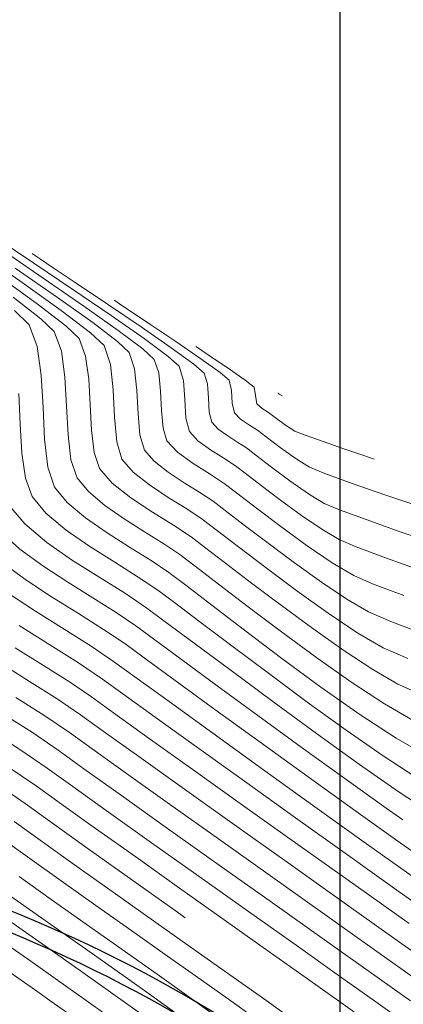
# Model space of a CAD drawing. Units: metres. Extents: x 753413 to 756021, y 8562867 to 8563500.
# Drawn here: x 755914 to 755923, y 8563034 to 8563058 of the extents above; entities that cross this region are included whole.
import ezdxf

# ---------------------------------------------------------------- set-up
doc = ezdxf.new("R2010")
doc.units = ezdxf.units.M
for name, color, linetype in [('Berma', 1, 'Continuous'), ('COORD_LIN', 8, 'Continuous'), ('EJE_LINEA', 5, 'Continuous')]:
    doc.layers.add(name, color=color, linetype=linetype)
doc.layers.add('SECTOR 1-CONT-MAJ', color=30, linetype='Continuous', lineweight=9)
doc.layers.add('SECTOR 1-CONT-MIN', color=124, linetype='Continuous', lineweight=9)

msp = doc.modelspace()

# ---------------------------------------------------------------- linework, layer by layer
at = {"layer": 'Berma'}
msp.add_lwpolyline([(755993.552, 8562973.124), (755966.47, 8562978.631, -0.205447), (755949.295, 8562990.531), (755929.263, 8563022.509, 0.187848), (755909.758, 8563037.026), (755874.165, 8563046.817, 0.157453), (755835.178, 8563045.104), (755822.68, 8563040.454, -0.274585), (755796.051, 8563045.292), (755763.164, 8563073.886, -0.078324), (755751.846, 8563087.356), (755743.879, 8563100.575, 0.069488), (755730.205, 8563117.443, 0.069488)], format="xyb", dxfattribs=at)
at = {"layer": 'COORD_LIN'}
msp.add_line((755921.425, 8562887.078), (755921.425, 8563287.078), dxfattribs=at)
at = {"layer": 'EJE_LINEA', "color": 6}
msp.add_lwpolyline([(755993.453, 8562972.634), (755966.37, 8562978.141, -0.205447), (755948.871, 8562990.266), (755928.839, 8563022.244, 0.187848), (755909.625, 8563036.544), (755874.033, 8563046.335, 0.157453), (755835.352, 8563044.636), (755822.854, 8563039.986, -0.274585), (755795.722, 8563044.915), (755762.836, 8563073.509, -0.078324), (755751.418, 8563087.098), (755743.451, 8563100.317, 0.069488), (755729.864, 8563117.078, 0.069488)], format="xyb", dxfattribs=at)
at = {"layer": 'EJE_LINEA'}
msp.add_lwpolyline([(755992.855, 8562969.694), (755965.773, 8562975.201, -0.205447), (755946.329, 8562988.673), (755926.296, 8563020.651, 0.187848), (755908.83, 8563033.651), (755873.237, 8563043.442, 0.157453), (755836.398, 8563041.824), (755823.901, 8563037.174, -0.274585), (755793.754, 8563042.651), (755760.867, 8563071.245, -0.078324), (755748.849, 8563085.549), (755740.882, 8563098.769, 0.069488), (755727.817, 8563114.884)], format="xyb", dxfattribs=at)
at = {"layer": 'SECTOR 1-CONT-MAJ'}
for p, q in [((755913.837, 8563052.028, 1965), (755913.892, 8563051.989, 1965)), ((755913.892, 8563051.989, 1965), (755914.043, 8563051.887, 1965)), ((755914.043, 8563051.887, 1965), (755914.355, 8563051.677, 1965)), ((755914.355, 8563051.677, 1965), (755914.896, 8563051.316, 1965)), ((755912.955, 8563051.515, 1960), (755913.958, 8563050.792, 1960)), ((755914.896, 8563051.316, 1965), (755915.692, 8563050.782, 1965)), ((755913.958, 8563050.792, 1960), (755914.663, 8563050.248, 1960)), ((755915.692, 8563050.782, 1965), (755916.518, 8563050.222, 1965)), ((755914.663, 8563050.248, 1960), (755914.993, 8563049.933, 1960)), ((755916.518, 8563050.222, 1965), (755917.264, 8563049.706, 1965)), ((755914.993, 8563049.933, 1960), (755915.152, 8563049.503, 1960)), ((755915.152, 8563049.503, 1960), (755915.231, 8563048.935, 1960)), ((755917.264, 8563049.706, 1965), (755917.82, 8563049.302, 1965)), ((755917.82, 8563049.302, 1965), (755918.075, 8563049.079, 1965)), ((755918.075, 8563049.079, 1965), (755918.152, 8563048.815, 1965)), ((755915.231, 8563048.935, 1960), (755915.267, 8563048.302, 1960)), ((755918.152, 8563048.815, 1965), (755918.178, 8563048.464, 1965)), ((755915.267, 8563048.302, 1960), (755915.299, 8563047.674, 1960)), ((755918.178, 8563048.464, 1965), (755918.2, 8563048.119, 1965)), ((755918.2, 8563048.119, 1965), (755918.264, 8563047.872, 1965)), ((755918.264, 8563047.872, 1965), (755918.422, 8563047.702, 1965)), ((755915.299, 8563047.674, 1960), (755915.363, 8563047.126, 1960)), ((755918.422, 8563047.702, 1965), (755918.654, 8563047.533, 1965)), ((755918.654, 8563047.533, 1965), (755918.904, 8563047.376, 1965)), ((755918.904, 8563047.376, 1965), (755919.114, 8563047.238, 1965)), ((755915.363, 8563047.126, 1960), (755915.495, 8563046.729, 1960)), ((755919.114, 8563047.238, 1965), (755919.349, 8563047.059, 1965)), ((755919.349, 8563047.059, 1965), (755919.73, 8563046.768, 1965)), ((755915.495, 8563046.729, 1960), (755915.809, 8563046.369, 1960)), ((755919.73, 8563046.768, 1965), (755920.186, 8563046.428, 1965)), ((755915.809, 8563046.369, 1960), (755916.269, 8563046.008, 1960)), ((755920.186, 8563046.428, 1965), (755920.645, 8563046.108, 1965)), ((755920.645, 8563046.108, 1965), (755921.034, 8563045.872, 1965)), ((755916.269, 8563046.008, 1960), (755916.798, 8563045.659, 1960)), ((755921.034, 8563045.872, 1965), (755921.41, 8563045.714, 1965)), ((755916.798, 8563045.659, 1960), (755917.318, 8563045.335, 1960)), ((755921.41, 8563045.714, 1965), (755922.062, 8563045.472, 1965)), ((755922.062, 8563045.472, 1965), (755922.902, 8563045.176, 1965)), ((755913.06, 8563045.17, 1955), (755913.534, 8563044.749, 1955)), ((755917.318, 8563045.335, 1960), (755917.751, 8563045.048, 1960)), ((755922.902, 8563045.176, 1965), (755923.841, 8563044.852, 1965)), ((755917.751, 8563045.048, 1960), (755918.084, 8563044.796, 1960)), ((755913.534, 8563044.749, 1955), (755914.102, 8563044.333, 1955)), ((755918.084, 8563044.796, 1960), (755918.597, 8563044.402, 1960)), ((755918.597, 8563044.402, 1960), (755919.243, 8563043.907, 1960)), ((755914.102, 8563044.333, 1955), (755914.717, 8563043.929, 1955)), ((755914.717, 8563043.929, 1955), (755915.334, 8563043.543, 1955)), ((755919.243, 8563043.907, 1960), (755919.977, 8563043.355, 1960)), ((755915.334, 8563043.543, 1955), (755915.906, 8563043.183, 1955)), ((755919.977, 8563043.355, 1960), (755920.75, 8563042.787, 1960)), ((755915.906, 8563043.183, 1955), (755916.388, 8563042.857, 1955)), ((755916.388, 8563042.857, 1955), (755916.828, 8563042.534, 1955)), ((755920.75, 8563042.787, 1960), (755921.517, 8563042.248, 1960)), ((755916.828, 8563042.534, 1955), (755917.517, 8563042.027, 1955)), ((755921.517, 8563042.248, 1960), (755922.232, 8563041.779, 1960)), ((755917.517, 8563042.027, 1955), (755918.393, 8563041.382, 1955)), ((755913.035, 8563041.946, 1950), (755913.772, 8563041.488, 1950)), ((755922.232, 8563041.779, 1960), (755922.846, 8563041.423, 1960)), ((755913.772, 8563041.488, 1950), (755914.449, 8563041.059, 1950)), ((755918.393, 8563041.382, 1955), (755919.397, 8563040.647, 1955)), ((755922.846, 8563041.423, 1960), (755923.463, 8563041.148, 1960)), ((755914.449, 8563041.059, 1950), (755915.025, 8563040.667, 1950)), ((755915.025, 8563040.667, 1950), (755915.584, 8563040.264, 1950)), ((755919.397, 8563040.647, 1955), (755920.466, 8563039.868, 1955)), ((755915.584, 8563040.264, 1950), (755916.465, 8563039.634, 1950)), ((755920.466, 8563039.868, 1955), (755921.539, 8563039.093, 1955)), ((755916.465, 8563039.634, 1950), (755917.59, 8563038.833, 1950)), ((755921.539, 8563039.093, 1955), (755922.557, 8563038.369, 1955)), ((755913.012, 8563038.925, 1945), (755913.662, 8563038.477, 1945)), ((755917.59, 8563038.833, 1950), (755918.88, 8563037.915, 1950)), ((755913.662, 8563038.477, 1945), (755914.366, 8563037.969, 1945)), ((755922.557, 8563038.369, 1955), (755922.969, 8563038.082, 1955)), ((755914.366, 8563037.969, 1945), (755915.273, 8563037.322, 1945)), ((755918.88, 8563037.915, 1950), (755920.256, 8563036.937, 1950)), ((755915.273, 8563037.322, 1945), (755916.314, 8563036.583, 1945)), ((755920.256, 8563036.937, 1950), (755921.638, 8563035.955, 1950)), ((755916.314, 8563036.583, 1945), (755917.42, 8563035.8, 1945)), ((755921.638, 8563035.955, 1950), (755922.949, 8563035.025, 1950)), ((755912.898, 8563035.855, 1940), (755913.587, 8563035.369, 1940)), ((755917.42, 8563035.8, 1945), (755917.607, 8563035.667, 1945)), ((755913.587, 8563035.369, 1940), (755914.327, 8563034.85, 1940)), ((755922.949, 8563035.025, 1950), (755924.108, 8563034.202, 1950)), ((755914.327, 8563034.85, 1940), (755915.085, 8563034.318, 1940)), ((755915.085, 8563034.318, 1940), (755915.824, 8563033.796, 1940)), ((755915.824, 8563033.796, 1940), (755916.509, 8563033.306, 1940))]:
    msp.add_line(p, q, dxfattribs=at)
at = {"layer": 'SECTOR 1-CONT-MIN'}
for p, q in [((755912.312, 8563052.2, 1961), (755913.535, 8563051.352, 1961)), ((755912.987, 8563052.387, 1964), (755913.878, 8563051.791, 1964)), ((755913.036, 8563052.147, 1963), (755914.106, 8563051.422, 1963)), ((755913.878, 8563051.791, 1964), (755914.841, 8563051.142, 1964)), ((755913.42, 8563051.666, 1962), (755914.462, 8563050.945, 1962)), ((755913.535, 8563051.352, 1961), (755914.553, 8563050.625, 1961)), ((755914.106, 8563051.422, 1963), (755915.108, 8563050.733, 1963)), ((755913.365, 8563050.956, 1959), (755914.053, 8563050.419, 1959)), ((755914.841, 8563051.142, 1964), (755915.779, 8563050.502, 1964)), ((755914.462, 8563050.945, 1962), (755915.327, 8563050.326, 1962)), ((755915.108, 8563050.733, 1963), (755915.955, 8563050.134, 1963)), ((755915.855, 8563050.882, 1966), (755915.899, 8563050.851, 1966)), ((755915.899, 8563050.851, 1966), (755916.023, 8563050.767, 1966)), ((755916.023, 8563050.767, 1966), (755916.284, 8563050.592, 1966)), ((755913.399, 8563050.625, 1958), (755913.76, 8563050.274, 1958)), ((755914.553, 8563050.625, 1961), (755915.275, 8563050.076, 1961)), ((755915.779, 8563050.502, 1964), (755916.594, 8563049.932, 1964)), ((755916.284, 8563050.592, 1966), (755916.734, 8563050.291, 1966)), ((755913.76, 8563050.274, 1958), (755913.958, 8563049.737, 1958)), ((755914.053, 8563050.419, 1959), (755914.377, 8563050.104, 1959)), ((755915.327, 8563050.326, 1962), (755915.941, 8563049.859, 1962)), ((755916.734, 8563050.291, 1966), (755917.375, 8563049.86, 1966)), ((755914.377, 8563050.104, 1959), (755914.555, 8563049.62, 1959)), ((755915.275, 8563050.076, 1961), (755915.609, 8563049.762, 1961)), ((755915.955, 8563050.134, 1963), (755916.562, 8563049.678, 1963)), ((755913.958, 8563049.737, 1958), (755914.057, 8563049.028, 1958)), ((755915.609, 8563049.762, 1961), (755915.767, 8563049.294, 1961)), ((755915.941, 8563049.859, 1962), (755916.226, 8563049.591, 1962)), ((755916.594, 8563049.932, 1964), (755917.186, 8563049.494, 1964)), ((755917.375, 8563049.86, 1966), (755917.993, 8563049.437, 1966)), ((755917.872, 8563049.736, 1967), (755917.908, 8563049.711, 1967)), ((755914.555, 8563049.62, 1959), (755914.644, 8563048.982, 1959)), ((755916.226, 8563049.591, 1962), (755916.361, 8563049.19, 1962)), ((755916.562, 8563049.678, 1963), (755916.842, 8563049.421, 1963)), ((755917.186, 8563049.494, 1964), (755917.458, 8563049.25, 1964)), ((755917.908, 8563049.711, 1967), (755918.019, 8563049.637, 1967)), ((755918.019, 8563049.637, 1967), (755918.257, 8563049.478, 1967)), ((755915.767, 8563049.294, 1961), (755915.833, 8563048.67, 1961)), ((755916.842, 8563049.421, 1963), (755916.955, 8563049.086, 1963)), ((755917.458, 8563049.25, 1964), (755917.562, 8563048.898, 1964)), ((755917.993, 8563049.437, 1966), (755918.47, 8563049.095, 1966)), ((755918.257, 8563049.478, 1967), (755918.642, 8563049.219, 1967)), ((755914.057, 8563049.028, 1958), (755914.103, 8563048.236, 1958)), ((755916.361, 8563049.19, 1962), (755916.417, 8563048.655, 1962)), ((755916.955, 8563049.086, 1963), (755917.002, 8563048.64, 1963)), ((755918.47, 8563049.095, 1966), (755918.691, 8563048.908, 1966)), ((755918.642, 8563049.219, 1967), (755919.088, 8563048.911, 1967)), ((755914.644, 8563048.982, 1959), (755914.685, 8563048.269, 1959)), ((755917.562, 8563048.898, 1964), (755917.596, 8563048.432, 1964)), ((755918.691, 8563048.908, 1966), (755918.751, 8563048.657, 1966)), ((755919.088, 8563048.911, 1967), (755919.308, 8563048.737, 1967)), ((755913.503, 8563048.582, 1957), (755913.537, 8563047.828, 1957)), ((755915.833, 8563048.67, 1961), (755915.865, 8563048, 1961)), ((755916.417, 8563048.655, 1962), (755916.445, 8563048.08, 1962)), ((755917.002, 8563048.64, 1963), (755917.025, 8563048.16, 1963)), ((755918.751, 8563048.657, 1966), (755918.768, 8563048.339, 1966)), ((755919.308, 8563048.737, 1967), (755919.343, 8563048.529, 1967)), ((755919.343, 8563048.529, 1967), (755919.372, 8563048.329, 1967)), ((755917.596, 8563048.432, 1964), (755917.625, 8563047.973, 1964)), ((755918.768, 8563048.339, 1966), (755918.818, 8563048.1, 1966)), ((755919.372, 8563048.329, 1967), (755919.504, 8563048.214, 1967)), ((755914.103, 8563048.236, 1958), (755914.143, 8563047.453, 1958)), ((755914.685, 8563048.269, 1959), (755914.721, 8563047.564, 1959)), ((755916.445, 8563048.08, 1962), (755916.49, 8563047.559, 1962)), ((755917.025, 8563048.16, 1963), (755917.063, 8563047.726, 1963)), ((755918.818, 8563048.1, 1966), (755918.972, 8563047.948, 1966)), ((755919.504, 8563048.214, 1967), (755919.66, 8563048.114, 1967)), ((755919.66, 8563048.114, 1967), (755919.821, 8563047.991, 1967)), ((755913.537, 8563047.828, 1957), (755913.583, 8563047.112, 1957)), ((755915.865, 8563048, 1961), (755915.918, 8563047.393, 1961)), ((755917.625, 8563047.973, 1964), (755917.71, 8563047.643, 1964)), ((755918.972, 8563047.948, 1966), (755919.192, 8563047.802, 1966)), ((755919.192, 8563047.802, 1966), (755919.387, 8563047.676, 1966)), ((755919.821, 8563047.991, 1967), (755920.075, 8563047.802, 1967)), ((755920.075, 8563047.802, 1967), (755920.31, 8563047.652, 1967)), ((755914.721, 8563047.564, 1959), (755914.792, 8563046.947, 1959)), ((755916.49, 8563047.559, 1962), (755916.603, 8563047.186, 1962)), ((755917.063, 8563047.726, 1963), (755917.156, 8563047.415, 1963)), ((755917.71, 8563047.643, 1964), (755917.92, 8563047.417, 1964)), ((755919.387, 8563047.676, 1966), (755919.6, 8563047.513, 1966)), ((755920.31, 8563047.652, 1967), (755920.56, 8563047.552, 1967)), ((755920.56, 8563047.552, 1967), (755921.004, 8563047.394, 1967)), ((755914.143, 8563047.453, 1958), (755914.222, 8563046.768, 1958)), ((755915.918, 8563047.393, 1961), (755916.049, 8563046.958, 1961)), ((755917.156, 8563047.415, 1963), (755917.418, 8563047.132, 1963)), ((755917.92, 8563047.417, 1964), (755918.229, 8563047.193, 1964)), ((755919.6, 8563047.513, 1966), (755919.948, 8563047.249, 1966)), ((755921.004, 8563047.394, 1967), (755921.519, 8563047.218, 1967)), ((755913.583, 8563047.112, 1957), (755913.671, 8563046.496, 1957)), ((755916.603, 8563047.186, 1962), (755916.838, 8563046.916, 1962)), ((755917.418, 8563047.132, 1963), (755917.805, 8563046.852, 1963)), ((755918.229, 8563047.193, 1964), (755918.562, 8563046.983, 1964)), ((755919.948, 8563047.249, 1966), (755920.337, 8563046.97, 1966)), ((755921.519, 8563047.218, 1967), (755921.98, 8563047.062, 1967)), ((755914.792, 8563046.947, 1959), (755914.941, 8563046.501, 1959)), ((755916.049, 8563046.958, 1961), (755916.324, 8563046.642, 1961)), ((755916.838, 8563046.916, 1962), (755917.184, 8563046.645, 1962)), ((755917.805, 8563046.852, 1963), (755918.22, 8563046.591, 1963)), ((755918.562, 8563046.983, 1964), (755918.842, 8563046.8, 1964)), ((755920.337, 8563046.97, 1966), (755920.672, 8563046.762, 1966)), ((755921.98, 8563047.062, 1967), (755922.266, 8563046.964, 1967)), ((755914.222, 8563046.768, 1958), (755914.387, 8563046.273, 1958)), ((755916.324, 8563046.642, 1961), (755916.727, 8563046.326, 1961)), ((755917.184, 8563046.645, 1962), (755917.581, 8563046.383, 1962)), ((755918.22, 8563046.591, 1963), (755918.569, 8563046.362, 1963)), ((755918.842, 8563046.8, 1964), (755919.085, 8563046.615, 1964)), ((755919.085, 8563046.615, 1964), (755919.476, 8563046.315, 1964)), ((755920.672, 8563046.762, 1966), (755921.051, 8563046.607, 1966)), ((755921.051, 8563046.607, 1966), (755921.724, 8563046.365, 1966)), ((755913.671, 8563046.496, 1957), (755913.833, 8563046.044, 1957)), ((755914.941, 8563046.501, 1959), (755915.222, 8563046.163, 1959)), ((755917.581, 8563046.383, 1962), (755917.971, 8563046.139, 1962)), ((755918.569, 8563046.362, 1963), (755918.873, 8563046.131, 1963)), ((755921.724, 8563046.365, 1966), (755922.551, 8563046.079, 1966)), ((755914.387, 8563046.273, 1958), (755914.699, 8563045.897, 1958)), ((755915.222, 8563046.163, 1959), (755915.627, 8563045.824, 1959)), ((755916.727, 8563046.326, 1961), (755917.19, 8563046.021, 1961)), ((755917.971, 8563046.139, 1962), (755918.296, 8563045.924, 1962)), ((755918.873, 8563046.131, 1963), (755919.361, 8563045.756, 1963)), ((755919.476, 8563046.315, 1964), (755919.958, 8563045.951, 1964)), ((755913.833, 8563046.044, 1957), (755914.176, 8563045.632, 1957)), ((755914.699, 8563045.897, 1958), (755915.149, 8563045.52, 1958)), ((755917.19, 8563046.021, 1961), (755917.645, 8563045.737, 1961)), ((755918.296, 8563045.924, 1962), (755918.594, 8563045.699, 1962)), ((755919.958, 8563045.951, 1964), (755920.475, 8563045.573, 1964)), ((755922.551, 8563046.079, 1966), (755923.389, 8563045.794, 1966)), ((755913.28, 8563045.816, 1956), (755913.654, 8563045.366, 1956)), ((755914.176, 8563045.632, 1957), (755914.671, 8563045.217, 1957)), ((755915.627, 8563045.824, 1959), (755916.105, 8563045.491, 1959)), ((755917.645, 8563045.737, 1961), (755918.024, 8563045.486, 1961)), ((755918.594, 8563045.699, 1962), (755919.061, 8563045.339, 1962)), ((755919.361, 8563045.756, 1963), (755919.963, 8563045.302, 1963)), ((755915.149, 8563045.52, 1958), (755915.681, 8563045.15, 1958)), ((755916.105, 8563045.491, 1959), (755916.607, 8563045.172, 1959)), ((755918.024, 8563045.486, 1961), (755918.371, 8563045.223, 1961)), ((755920.475, 8563045.573, 1964), (755920.974, 8563045.234, 1964)), ((755913.654, 8563045.366, 1956), (755914.193, 8563044.913, 1956)), ((755914.671, 8563045.217, 1957), (755915.256, 8563044.81, 1957)), ((755915.681, 8563045.15, 1958), (755916.238, 8563044.796, 1958)), ((755916.607, 8563045.172, 1959), (755917.082, 8563044.876, 1959)), ((755918.371, 8563045.223, 1961), (755918.916, 8563044.804, 1961)), ((755919.061, 8563045.339, 1962), (755919.647, 8563044.893, 1962)), ((755919.963, 8563045.302, 1963), (755920.609, 8563044.831, 1963)), ((755920.974, 8563045.234, 1964), (755921.397, 8563044.982, 1964)), ((755914.193, 8563044.913, 1956), (755914.831, 8563044.47, 1956)), ((755919.647, 8563044.893, 1962), (755920.298, 8563044.409, 1962)), ((755921.397, 8563044.982, 1964), (755921.82, 8563044.801, 1964)), ((755915.256, 8563044.81, 1957), (755915.869, 8563044.421, 1957)), ((755916.238, 8563044.796, 1958), (755916.765, 8563044.467, 1958)), ((755917.082, 8563044.876, 1959), (755917.478, 8563044.61, 1959)), ((755918.916, 8563044.804, 1961), (755919.598, 8563044.284, 1961)), ((755920.609, 8563044.831, 1963), (755921.231, 8563044.406, 1963)), ((755921.82, 8563044.801, 1964), (755922.545, 8563044.53, 1964)), ((755913.043, 8563044.457, 1954), (755913.654, 8563044.009, 1954)), ((755914.831, 8563044.47, 1956), (755915.5, 8563044.045, 1956)), ((755915.869, 8563044.421, 1957), (755916.449, 8563044.058, 1957)), ((755916.765, 8563044.467, 1958), (755917.206, 8563044.172, 1958)), ((755917.478, 8563044.61, 1959), (755917.853, 8563044.327, 1959)), ((755920.298, 8563044.409, 1962), (755920.962, 8563043.933, 1962)), ((755921.231, 8563044.406, 1963), (755921.759, 8563044.093, 1963)), ((755922.545, 8563044.53, 1964), (755923.488, 8563044.193, 1964)), ((755917.206, 8563044.172, 1958), (755917.622, 8563043.858, 1958)), ((755917.853, 8563044.327, 1959), (755918.43, 8563043.883, 1959)), ((755919.598, 8563044.284, 1961), (755920.357, 8563043.719, 1961)), ((755913.654, 8563044.009, 1954), (755914.316, 8563043.573, 1954)), ((755915.5, 8563044.045, 1956), (755916.132, 8563043.65, 1956)), ((755916.449, 8563044.058, 1957), (755916.933, 8563043.733, 1957)), ((755920.962, 8563043.933, 1962), (755921.587, 8563043.515, 1962)), ((755921.759, 8563044.093, 1963), (755922.218, 8563043.894, 1963)), ((755913.205, 8563043.684, 1953), (755913.915, 8563043.217, 1953)), ((755916.933, 8563043.733, 1957), (755917.339, 8563043.431, 1957)), ((755917.622, 8563043.858, 1958), (755918.262, 8563043.365, 1958)), ((755918.43, 8563043.883, 1959), (755919.157, 8563043.327, 1959)), ((755920.357, 8563043.719, 1961), (755921.132, 8563043.165, 1961)), ((755922.218, 8563043.894, 1963), (755922.994, 8563043.6, 1963)), ((755914.316, 8563043.573, 1954), (755914.98, 8563043.158, 1954)), ((755916.132, 8563043.65, 1956), (755916.661, 8563043.295, 1956)), ((755917.339, 8563043.431, 1957), (755917.964, 8563042.958, 1957)), ((755921.587, 8563043.515, 1962), (755922.121, 8563043.203, 1962)), ((755913.915, 8563043.217, 1953), (755914.626, 8563042.772, 1953)), ((755916.661, 8563043.295, 1956), (755917.116, 8563042.959, 1956)), ((755918.262, 8563043.365, 1958), (755919.07, 8563042.747, 1958)), ((755919.157, 8563043.327, 1959), (755919.981, 8563042.705, 1959)), ((755922.121, 8563043.203, 1962), (755922.675, 8563042.964, 1962)), ((755914.98, 8563043.158, 1954), (755915.596, 8563042.77, 1954)), ((755917.116, 8563042.959, 1956), (755917.831, 8563042.426, 1956)), ((755917.964, 8563042.958, 1957), (755918.754, 8563042.361, 1957)), ((755921.132, 8563043.165, 1961), (755921.861, 8563042.678, 1961)), ((755922.675, 8563042.964, 1962), (755923.614, 8563042.608, 1962)), ((755913.514, 8563042.861, 1952), (755914.273, 8563042.387, 1952)), ((755914.626, 8563042.772, 1953), (755915.287, 8563042.357, 1953)), ((755915.596, 8563042.77, 1954), (755916.115, 8563042.419, 1954)), ((755919.07, 8563042.747, 1958), (755919.986, 8563042.056, 1958)), ((755919.981, 8563042.705, 1959), (755920.851, 8563042.067, 1959)), ((755921.861, 8563042.678, 1961), (755922.484, 8563042.313, 1961)), ((755913.418, 8563042.313, 1951), (755914.114, 8563041.88, 1951)), ((755914.273, 8563042.387, 1952), (755914.977, 8563041.944, 1952)), ((755915.287, 8563042.357, 1953), (755915.843, 8563041.981, 1953)), ((755916.115, 8563042.419, 1954), (755916.598, 8563042.067, 1954)), ((755917.831, 8563042.426, 1956), (755918.736, 8563041.753, 1956)), ((755918.754, 8563042.361, 1957), (755919.656, 8563041.687, 1957)), ((755922.484, 8563042.313, 1961), (755923.089, 8563042.049, 1961)), ((755915.843, 8563041.981, 1953), (755916.368, 8563041.599, 1953)), ((755916.598, 8563042.067, 1954), (755917.363, 8563041.508, 1954)), ((755919.986, 8563042.056, 1958), (755920.952, 8563041.348, 1958)), ((755920.851, 8563042.067, 1959), (755921.714, 8563041.461, 1959)), ((755914.114, 8563041.88, 1951), (755914.754, 8563041.476, 1951)), ((755914.977, 8563041.944, 1952), (755915.57, 8563041.543, 1952)), ((755918.736, 8563041.753, 1956), (755919.762, 8563040.995, 1956)), ((755915.57, 8563041.543, 1952), (755916.071, 8563041.18, 1952)), ((755916.368, 8563041.599, 1953), (755917.21, 8563040.99, 1953)), ((755917.363, 8563041.508, 1954), (755918.338, 8563040.798, 1954)), ((755919.656, 8563041.687, 1957), (755920.615, 8563040.98, 1957)), ((755914.754, 8563041.476, 1951), (755915.297, 8563041.105, 1951)), ((755920.952, 8563041.348, 1958), (755921.911, 8563040.674, 1958)), ((755921.714, 8563041.461, 1959), (755922.517, 8563040.933, 1959)), ((755913.43, 8563041.095, 1949), (755914.145, 8563040.643, 1949)), ((755915.297, 8563041.105, 1951), (755915.836, 8563040.717, 1951)), ((755916.071, 8563041.18, 1952), (755916.867, 8563040.607, 1952)), ((755917.21, 8563040.99, 1953), (755918.284, 8563040.213, 1953)), ((755918.338, 8563040.798, 1954), (755919.452, 8563039.988, 1954)), ((755919.762, 8563040.995, 1956), (755920.84, 8563040.207, 1956)), ((755920.615, 8563040.98, 1957), (755921.576, 8563040.287, 1957)), ((755922.517, 8563040.933, 1959), (755923.208, 8563040.534, 1959)), ((755913.088, 8563040.703, 1948), (755913.84, 8563040.227, 1948)), ((755914.145, 8563040.643, 1949), (755914.752, 8563040.229, 1949)), ((755915.836, 8563040.717, 1951), (755916.698, 8563040.099, 1951)), ((755916.867, 8563040.607, 1952), (755917.889, 8563039.873, 1952)), ((755921.911, 8563040.674, 1958), (755922.803, 8563040.088, 1958)), ((755912.745, 8563040.31, 1947), (755913.535, 8563039.81, 1947)), ((755921.576, 8563040.287, 1957), (755922.486, 8563039.655, 1957)), ((755913.84, 8563040.227, 1948), (755914.479, 8563039.791, 1948)), ((755914.752, 8563040.229, 1949), (755915.311, 8563039.826, 1949)), ((755916.698, 8563040.099, 1951), (755917.805, 8563039.307, 1951)), ((755918.284, 8563040.213, 1953), (755919.508, 8563039.33, 1953)), ((755920.84, 8563040.207, 1956), (755921.902, 8563039.445, 1956)), ((755922.803, 8563040.088, 1958), (755923.571, 8563039.644, 1958)), ((755913.535, 8563039.81, 1947), (755914.207, 8563039.353, 1947)), ((755914.479, 8563039.791, 1948), (755915.109, 8563039.337, 1948)), ((755915.311, 8563039.826, 1949), (755916.156, 8563039.222, 1949)), ((755917.889, 8563039.873, 1952), (755919.065, 8563039.029, 1952)), ((755919.452, 8563039.988, 1954), (755920.633, 8563039.135, 1954)), ((755922.486, 8563039.655, 1957), (755923.289, 8563039.128, 1957)), ((755913.231, 8563039.394, 1946), (755913.934, 8563038.915, 1946)), ((755914.207, 8563039.353, 1947), (755914.834, 8563038.9, 1947)), ((755915.109, 8563039.337, 1948), (755916.035, 8563038.676, 1948)), ((755917.805, 8563039.307, 1951), (755919.08, 8563038.398, 1951)), ((755919.508, 8563039.33, 1953), (755920.8, 8563038.402, 1953)), ((755921.902, 8563039.445, 1956), (755922.878, 8563038.763, 1956)), ((755916.156, 8563039.222, 1949), (755917.217, 8563038.466, 1949)), ((755920.633, 8563039.135, 1954), (755921.808, 8563038.291, 1954)), ((755913.934, 8563038.915, 1946), (755914.56, 8563038.464, 1946)), ((755914.834, 8563038.9, 1947), (755915.716, 8563038.271, 1947)), ((755919.065, 8563039.029, 1952), (755920.327, 8563038.126, 1952)), ((755916.035, 8563038.676, 1948), (755917.174, 8563037.865, 1948)), ((755922.878, 8563038.763, 1956), (755923.698, 8563038.218, 1956)), ((755914.56, 8563038.464, 1946), (755915.397, 8563037.865, 1946)), ((755917.217, 8563038.466, 1949), (755918.424, 8563037.608, 1949)), ((755919.08, 8563038.398, 1951), (755920.443, 8563037.427, 1951)), ((755920.8, 8563038.402, 1953), (755922.077, 8563037.488, 1953)), ((755915.716, 8563038.271, 1947), (755916.78, 8563037.514, 1947)), ((755920.327, 8563038.126, 1952), (755921.602, 8563037.215, 1952)), ((755921.808, 8563038.291, 1954), (755922.906, 8563037.51, 1954)), ((755913.389, 8563038.039, 1944), (755914.088, 8563037.534, 1944)), ((755915.397, 8563037.865, 1946), (755916.386, 8563037.163, 1946)), ((755917.174, 8563037.865, 1948), (755918.443, 8563036.964, 1948)), ((755918.424, 8563037.608, 1949), (755919.706, 8563036.698, 1949)), ((755913.116, 8563037.601, 1943), (755913.774, 8563037.126, 1943)), ((755914.088, 8563037.534, 1944), (755914.94, 8563036.927, 1944)), ((755916.78, 8563037.514, 1947), (755917.953, 8563036.681, 1947)), ((755920.443, 8563037.427, 1951), (755921.817, 8563036.449, 1951)), ((755922.077, 8563037.488, 1953), (755923.256, 8563036.65, 1953)), ((755922.906, 8563037.51, 1954), (755923.856, 8563036.846, 1954)), ((755913.774, 8563037.126, 1943), (755914.551, 8563036.573, 1943)), ((755916.386, 8563037.163, 1946), (755917.464, 8563036.398, 1946)), ((755921.602, 8563037.215, 1952), (755922.823, 8563036.346, 1952)), ((755914.94, 8563036.927, 1944), (755915.89, 8563036.253, 1944)), ((755918.443, 8563036.964, 1948), (755919.759, 8563036.031, 1948)), ((755913.515, 8563036.679, 1942), (755914.306, 8563036.117, 1942)), ((755917.953, 8563036.681, 1947), (755919.164, 8563035.823, 1947)), ((755919.706, 8563036.698, 1949), (755920.992, 8563035.785, 1949)), ((755914.551, 8563036.573, 1943), (755915.404, 8563035.968, 1943)), ((755917.464, 8563036.398, 1946), (755918.57, 8563035.615, 1946)), ((755921.817, 8563036.449, 1951), (755923.124, 8563035.521, 1951)), ((755913.166, 8563036.297, 1941), (755913.854, 8563035.808, 1941)), ((755915.89, 8563036.253, 1944), (755916.885, 8563035.55, 1944)), ((755922.823, 8563036.346, 1952), (755923.917, 8563035.57, 1952)), ((755914.306, 8563036.117, 1942), (755915.168, 8563035.508, 1942)), ((755915.404, 8563035.968, 1943), (755916.292, 8563035.341, 1943)), ((755919.759, 8563036.031, 1948), (755921.038, 8563035.123, 1948)), ((755913.854, 8563035.808, 1941), (755914.6, 8563035.283, 1941)), ((755919.164, 8563035.823, 1947), (755920.341, 8563034.989, 1947)), ((755920.992, 8563035.785, 1949), (755922.211, 8563034.92, 1949)), ((755915.168, 8563035.508, 1942), (755916.052, 8563034.885, 1942)), ((755916.885, 8563035.55, 1944), (755917.869, 8563034.855, 1944)), ((755918.57, 8563035.615, 1946), (755919.643, 8563034.855, 1946)), ((755914.6, 8563035.283, 1941), (755915.37, 8563034.742, 1941)), ((755916.292, 8563035.341, 1943), (755917.171, 8563034.722, 1943)), ((755913.152, 8563035.047, 1939), (755913.799, 8563034.593, 1939)), ((755920.341, 8563034.989, 1947), (755921.41, 8563034.231, 1947)), ((755921.038, 8563035.123, 1948), (755922.199, 8563034.3, 1948)), ((755915.37, 8563034.742, 1941), (755916.128, 8563034.208, 1941)), ((755916.052, 8563034.885, 1942), (755916.912, 8563034.28, 1942)), ((755917.171, 8563034.722, 1943), (755917.998, 8563034.138, 1943)), ((755917.869, 8563034.855, 1944), (755918.789, 8563034.205, 1944)), ((755919.643, 8563034.855, 1946), (755920.622, 8563034.162, 1946)), ((755922.211, 8563034.92, 1949), (755923.294, 8563034.152, 1949)), ((755913.799, 8563034.593, 1939), (755914.461, 8563034.128, 1939)), ((755913.27, 8563034.336, 1938), (755913.837, 8563033.938, 1938)), ((755916.912, 8563034.28, 1942), (755917.699, 8563033.722, 1942)), ((755921.41, 8563034.231, 1947), (755922.301, 8563033.599, 1947)), ((755922.199, 8563034.3, 1948), (755923.157, 8563033.62, 1948)), ((755914.461, 8563034.128, 1939), (755915.107, 8563033.672, 1939)), ((755916.128, 8563034.208, 1941), (755916.839, 8563033.704, 1941)), ((755917.998, 8563034.138, 1943), (755918.73, 8563033.619, 1943)), ((755918.789, 8563034.205, 1944), (755919.59, 8563033.637, 1944)), ((755920.622, 8563034.162, 1946), (755921.444, 8563033.578, 1946)), ((755913.837, 8563033.938, 1938), (755914.389, 8563033.548, 1938)), ((755914.389, 8563033.548, 1938), (755914.901, 8563033.181, 1938)), ((755915.107, 8563033.672, 1939), (755915.705, 8563033.244, 1939)), ((755916.839, 8563033.704, 1941), (755917.469, 8563033.252, 1941)), ((755917.699, 8563033.722, 1942), (755918.365, 8563033.246, 1942)), ((755918.73, 8563033.619, 1943), (755919.325, 8563033.192, 1943)), ((755919.59, 8563033.637, 1944), (755920.218, 8563033.188, 1944)), ((755921.444, 8563033.578, 1946), (755922.05, 8563033.146, 1946)), ((755922.301, 8563033.599, 1947), (755922.94, 8563033.144, 1947))]:
    msp.add_line(p, q, dxfattribs=at)
at = {"layer": 'SECTOR 1-CONT-MIN', "elevation": 1968, "flags": 128}
msp.add_lwpolyline([(755919.89, 8563048.59), (755919.894, 8563048.588), (755919.912, 8563048.575), (755919.924, 8563048.567), (755919.993, 8563048.525)], dxfattribs=at)

doc.saveas('drawing.dxf')
